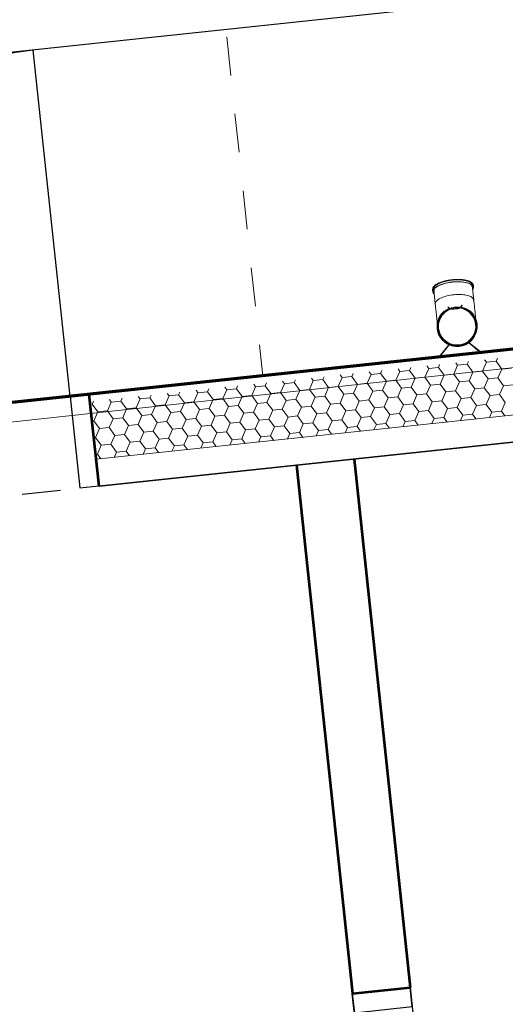
# Model space of a CAD drawing. Units: metres. Extents: x -549798 to -548629, y -1225101 to -1223835.
# Drawn here: x -549145 to -549144, y -1224631 to -1224628 of the extents above; entities that cross this region are included whole.
import ezdxf

# ---------------------------------------------------------------- set-up
doc = ezdxf.new("R2010")
doc.units = ezdxf.units.M
doc.header["$PDMODE"] = 65
doc.linetypes.add('ACAD_ISO12W100', pattern=[21, 12, -3, 0, -3, 0, -3])
doc.linetypes.add('DIVIDE', pattern=[1.25, 0.5, -0.25, 0, -0.25, 0, -0.25])
doc.layers.add('0_dvere', color=3, linetype='Continuous')
doc.layers.add('_KACC_PODORYS', color=7, linetype='Continuous')
for name, color, linetype, lineweight in [('20', 7, 'Continuous', 35), ('___KACC_doprava', 7, 'Continuous', 25), ('_ARCH_hruba', 5, 'Continuous', 53), ('_ARCH_konstrukcie nad rovinou rezu', 151, 'DIVIDE', 13), ('Obecné modely', 6, 'Continuous', 9), ('Standard', 7, 'Continuous', 25), ('Zrcadlo v podlaze', 7, 'Continuous', 13)]:
    doc.layers.add(name, color=color, linetype=linetype, lineweight=lineweight)
doc.styles.add('ISOCP', font='isocp___.ttf')
doc.dimstyles.new('DIMSTYLE_7', dxfattribs={"dimtxt": 1.1, "dimasz": 1.5, "dimexe": 0, "dimexo": 0, "dimgap": 0.55, "dimtad": 2, "dimrnd": 0.01, "dimzin": 4, "dimdsep": 46, "dimtxsty": 'ISOCP', "dimblk1": 'ALL_ML_STRICH', "dimblk2": 'ALL_ML_STRICH', "dimsah": 1, "dimcen": 0, "dimclrd": 1, "dimclre": 1, "dimclrt": 1, "dimadec": 0, "dimazin": 0, "dimtfac": 1, "dimtdec": 0, "dimtix": 1, "dimtmove": 2, "dimatfit": 3, "dimfxl": 0, "dimtzin": 0, "dimlwd": 0, "dimlwe": 13, "dimarcsym": 0})

# ---------------------------------------------------------------- blocks, each defined once
blk = doc.blocks.new('Downpipe - Downpipe-V4-Půdorys')
at = {"layer": '20', "lineweight": 9}
for p, q in [((72, 259.9), (72, 255.2)), ((75, 259.9), (75, 222.6)), ((175, 222.6), (175, 259.9)), ((178, 255.2), (178, 259.9)), ((106.8, 212.2), (106.1, 211.5)), ((106.1, 211.5), (109.2, 208.4)), ((109.9, 209), (106.8, 212.2)), ((143.2, 212.2), (140.1, 209)), ((140.8, 208.4), (143.9, 211.5)), ((143.9, 211.5), (143.2, 212.2)), ((96.3, 201.1), (95.7, 202)), ((154.3, 202), (153.7, 201.1)), ((98.9, 114.2), (69.4, 85)), ((70.1, 84), (99.7, 113.6)), ((150.3, 113.6), (179.9, 84)), ((180.6, 85), (151.1, 114.2)), ((40.1, 85), (40.1, 84)), ((40.1, 85), (48.7, 85)), ((48.7, 85), (40.1, 85)), ((69.4, 85), (48.7, 85)), ((48.7, 84), (48.7, 85)), ((201.3, 85), (180.6, 85)), ((201.3, 84), (201.3, 85)), ((201.3, 85), (209.9, 85)), ((209.9, 85), (201.3, 85)), ((209.9, 84), (209.9, 85))]:
    blk.add_line(p, q, dxfattribs=at)
at = {"layer": '20', "lineweight": 9, "flags": 128}
for points in [[(72, 259.9), (72.1, 260.8), (72.2, 261.8), (72.5, 262.7), (72.8, 263.6), (73.3, 264.5), (73.8, 265.4), (74.4, 266.2), (75.1, 267.1), (75.9, 267.8), (76.7, 268.6), (77.6, 269.4), (78.6, 270.1), (79.7, 270.8), (80.8, 271.5), (82, 272.1), (83.2, 272.7), (84.5, 273.4), (85.9, 273.9), (87.3, 274.5), (88.8, 275.1), (90.3, 275.6), (91.9, 276.1), (93.6, 276.6), (95.3, 277), (97, 277.4), (98.8, 277.8), (100.6, 278.2), (102.4, 278.5), (104.3, 278.9), (106.2, 279.1), (108.2, 279.4), (110.2, 279.6), (112.2, 279.8), (114.2, 280), (116.2, 280.1), (118.3, 280.3), (120.3, 280.3), (122.4, 280.4), (124.4, 280.4), (125, 280.4)], [(178, 259.9), (177.9, 260.8), (177.8, 261.8), (177.5, 262.7), (177.2, 263.6), (176.7, 264.5), (176.2, 265.4), (175.6, 266.2), (174.9, 267.1), (174.1, 267.8), (173.3, 268.6), (172.4, 269.4), (171.4, 270.1), (170.3, 270.8), (169.2, 271.5), (168, 272.1), (166.8, 272.7), (165.5, 273.4), (164.1, 273.9), (162.7, 274.5), (161.2, 275.1), (159.7, 275.6), (158.1, 276.1), (156.4, 276.6), (154.7, 277), (153, 277.4), (151.2, 277.8), (149.4, 278.2), (147.6, 278.5), (145.7, 278.9), (143.8, 279.1), (141.8, 279.4), (139.8, 279.6), (137.8, 279.8), (135.8, 280), (133.8, 280.1), (131.7, 280.3), (129.7, 280.3), (127.6, 280.4), (125.6, 280.4), (125, 280.4)], [(73, 259.9), (73, 260.7), (73.2, 261.6), (73.4, 262.4), (73.7, 263.2), (74.1, 264), (74.6, 264.8), (75.2, 265.6), (75.8, 266.4), (76.6, 267.1), (77.4, 267.9), (78.2, 268.6), (79.2, 269.3), (80.2, 269.9), (81.3, 270.6), (82.4, 271.2), (83.7, 271.8), (84.9, 272.4), (86.3, 273), (87.7, 273.6), (89.1, 274.1), (90.6, 274.6), (92.2, 275.1), (93.8, 275.6), (95.5, 276), (97.2, 276.5), (99, 276.8), (100.8, 277.2), (102.6, 277.6), (104.5, 277.9), (106.4, 278.1), (108.3, 278.4), (110.3, 278.6), (112.3, 278.8), (114.3, 279), (116.3, 279.1), (118.3, 279.3), (120.3, 279.3), (122.4, 279.4), (124.4, 279.4), (125, 279.4)], [(76, 259.9), (76, 259.3), (76.1, 258.8), (76.3, 258.3), (76.5, 257.7)], [(177, 259.9), (177, 260.7), (176.8, 261.6), (176.6, 262.4), (176.3, 263.2), (175.9, 264), (175.4, 264.8), (174.8, 265.6), (174.2, 266.4), (173.4, 267.1), (172.6, 267.9), (171.8, 268.6), (170.8, 269.3), (169.8, 269.9), (168.7, 270.6), (167.6, 271.2), (166.3, 271.8), (165.1, 272.4), (163.7, 273), (162.3, 273.6), (160.9, 274.1), (159.4, 274.6), (157.8, 275.1), (156.2, 275.6), (154.5, 276), (152.8, 276.5), (151, 276.8), (149.2, 277.2), (147.4, 277.6), (145.5, 277.9), (143.6, 278.1), (141.7, 278.4), (139.7, 278.6), (137.7, 278.8), (135.7, 279), (133.7, 279.1), (131.7, 279.3), (129.7, 279.3), (127.6, 279.4), (125.6, 279.4), (125, 279.4)], [(174, 259.9), (174, 259.3), (173.9, 258.8), (173.7, 258.3), (173.5, 257.7)], [(75, 172.7), (75, 174.8), (75, 177.1), (75, 179.5), (75, 182), (75, 184.7), (75, 187.5), (75, 190.4), (75, 193.4), (75, 196.5), (75, 199.8), (75, 203.1), (75, 206.6), (75, 210.1), (75, 213.7), (75, 217.4), (75, 221.1), (75, 222.6)], [(175, 222.6), (175, 218.8), (175, 215.1), (175, 211.5), (175, 207.9), (175, 204.4), (175, 201.1), (175, 197.8), (175, 194.6), (175, 191.5), (175, 188.6), (175, 185.7), (175, 183), (175, 180.4), (175, 178), (175, 175.7), (175, 173.5), (175, 172.3)], [(89.8, 193.1), (88.5, 191.7), (87.2, 190.2), (86, 188.7), (84.9, 187.1), (83.8, 185.5)], [(165.4, 186.7), (164.3, 188.3), (163.1, 189.8), (161.8, 191.3), (160.5, 192.8)], [(78.6, 174.7), (78.1, 173.1), (77.5, 171.2), (77.1, 169.3), (76.7, 167.3), (76.4, 165.4)], [(173.6, 165), (173.4, 166.8), (173, 168.7), (172.6, 170.7), (172.1, 172.5), (171.5, 174.4)]]:
    blk.add_lwpolyline(points, dxfattribs=at)
at = {"layer": '20', "lineweight": 9}
for centre, radius, start, end in [((125, 159), 51, 108.329, 71.671), ((125, 159), 50, 108.2581, 126.8555), ((125, 159), 50, 103.4159, 114.348), ((108.8, 208), 0.584, 288.329, 45), ((108.9, 208), 1.55, 288.2581, 45), ((125, 159), 48, 101.0371, 103.5958), ((125, 159), 50, 90, 101.0612), ((125, 159), 49, 90, 92.303), ((125, 159), 49, 87.7216, 92.2784), ((125, 159), 50, 78.9388, 90), ((125, 159), 49, 87.697, 90), ((125, 159), 48, 76.4042, 78.9629), ((125, 159), 50, 65.652, 76.4132), ((141.1, 208), 1.55, 135, 251.7419), ((141.2, 208), 0.584, 135, 251.671), ((125, 159), 50, 53.1445, 71.7419), ((125, 159), 52, 124.2817, 55.7183), ((125, 159), 50, 155.9216, 178.4368), ((125, 159), 51, 153.4254, 160.7309), ((125, 159), 50, 156.6352, 159.0716), ((125, 159), 50, 151.1894, 152.8928), ((125, 159), 50, 130.8359, 152.3695), ((125, 159), 48, 152.8857, 156.6394), ((125, 159), 51, 138.8535, 146.0392), ((125, 159), 50, 136.3392, 144.1478), ((125, 159), 51, 124.2817, 131.3596), ((125, 159), 48, 126.2666, 130.5161), ((125, 159), 50, 122.4024, 126.2805), ((125, 159), 49, 117.5101, 120), ((125, 159), 49, 117.5616, 120), ((125, 159), 49, 60, 62.4899), ((125, 159), 49, 60, 62.4384), ((125, 159), 50, 53.7195, 58.5117), ((125, 159), 48, 49.4839, 53.7334), ((125, 159), 51, 48.6404, 55.7183), ((125, 159), 50, 27.6305, 49.1641), ((125, 159), 50, 35.8522, 43.6608), ((125, 159), 51, 33.9608, 41.1465), ((125, 159), 48, 23.3606, 27.1143), ((125, 159), 50, 27.1072, 28.8106), ((125, 159), 51, 19.2691, 26.5746), ((125, 159), 50, 1.5632, 24.0784), ((125, 159), 50, 20.9284, 23.3648), ((125, 159), 51, 182.569, 190.1768), ((125, 159), 51, 167.9972, 175.4402), ((125, 159), 50, 180.8881, 189.0027), ((125, 159), 50, 181.7771, 203.4434), ((125, 159), 50, 166.0389, 174.0195), ((125, 159), 49, 163.4602, 167.7625), ((125, 159), 49, 163.4645, 167.7549), ((125, 159), 50, 336.5566, 358.2229), ((125, 159), 49, 12.2375, 16.5398), ((125, 159), 49, 12.2451, 16.5355), ((125, 159), 50, 5.9805, 13.9611), ((125, 159), 50, 350.9973, 359.1119), ((125, 159), 51, 4.5598, 12.0028), ((125, 159), 51, 349.8232, 357.431), ((125, 159), 51, 197.1408, 204.9589), ((125, 159), 50, 194.9368, 199.3008), ((125, 159), 49, 192.2527, 196.5312), ((125, 159), 49, 192.2451, 196.5355), ((125, 159), 50, 197.6934, 203.3564), ((125, 159), 50, 207.3969, 229.7293), ((125, 159), 48, 203.3606, 207.1143), ((125, 159), 50, 208.6197, 213.192), ((125, 159), 51, 211.7127, 226.2845), ((125, 159), 50, 212.3558, 219.1846), ((125, 159), 50, 310.2707, 332.6031), ((125, 159), 51, 313.7155, 328.2873), ((125, 159), 50, 320.8154, 327.6442), ((125, 159), 50, 326.808, 331.3803), ((125, 159), 48, 332.8857, 336.6394), ((125, 159), 50, 336.6436, 342.3066), ((125, 159), 51, 335.0411, 342.8592), ((125, 159), 49, 343.4688, 347.7473), ((125, 159), 49, 343.4645, 347.7549), ((125, 159), 50, 340.6992, 345.0632), ((125, 159), 50, 223.1703, 226.7106), ((125, 159), 50, 226.1776, 229.4758), ((125, 159), 48, 229.4839, 233.7334), ((125, 159), 50, 233.6964, 256.6588), ((125, 159), 50, 240.1451, 255), ((125, 159), 49, 240, 242.3868), ((125, 159), 49, 240, 242.4384), ((125, 159), 48, 256.4042, 258.9629), ((125, 159), 50, 258.7431, 281.2569), ((125, 159), 49, 267.7462, 270), ((125, 159), 49, 267.7216, 272.2784), ((125, 159), 49, 270, 272.2538), ((125, 159), 48, 281.0371, 283.5958), ((125, 159), 50, 284.7038, 306.3036), ((125, 159), 50, 285, 299.8549), ((125, 159), 49, 297.6132, 300), ((125, 159), 49, 297.5616, 300), ((125, 159), 48, 306.2666, 310.5161), ((125, 159), 50, 310.5242, 313.8224), ((125, 159), 50, 313.2894, 316.8297)]:
    blk.add_arc(centre, radius, start, end, dxfattribs=at)
for major_axis, start_param, end_param in [((53, 0), 1.570796, 3.449547), ((-52, 0), 4.712389, 6.507585), ((-53, 0), 2.833691, 4.712389), ((-52, 0), 2.917193, 4.712389)]:
    blk.add_ellipse((125, 255.2), major_axis=major_axis, ratio=0.363655, start_param=start_param, end_param=end_param, dxfattribs=at)
for points, knots in [([(75.5, 219.9), (74.8, 221.8), (74.9, 226.1), (80.8, 232.2), (92.2, 237.3), (107.6, 240.6), (119.2, 241.4), (125, 241.4)], [0.4529646, 0.4529646, 0.4529646, 0.4529646, 0.5555556, 0.6666667, 0.7777778, 0.8888889, 1, 1, 1, 1]), ([(125, 241.4), (130.8, 241.4), (142.4, 240.6), (157.8, 237.3), (169.2, 232.2), (175.1, 226.1), (175.2, 221.9), (174.5, 219.9)], [0, 0, 0, 0, 0.1111111, 0.2222222, 0.3333333, 0.4444444, 0.5460291, 0.5460291, 0.5460291, 0.5460291])]:
    blk.add_open_spline(points, degree=3, knots=knots, dxfattribs=at)
for points in [[(112.8, 204.9), (116.8, 204.5), (120.9, 204.3), (125, 204.3)], [(125, 204.3), (129.1, 204.3), (133.2, 204.5), (137.2, 204.9)]]:
    blk.add_open_spline(points, degree=3, dxfattribs=at)
at = {"layer": 'Obecné modely'}
for radius, start, end in [(50, 360, 180), (48, 0, 180), (50, 180, 360), (48, 180, 0)]:
    blk.add_arc((125, 159), radius, start, end, dxfattribs=at)
blk = doc.blocks.new('*U68')
at = {"layer": '0_dvere'}
blk.add_line((-50, 0), (-50, 800), dxfattribs=at)
at = {"layer": '0_dvere', "linetype": 'ACAD_ISO12W100', "ltscale": 0.1}
for p, q in [((0, 0), (-900, 0)), ((-900, -150), (0, -150))]:
    blk.add_line(p, q, dxfattribs=at)
at = {"layer": '0_dvere'}
for points in [[(-900, -150), (-900, -150), (-900, 0), (-850, 0), (-850, -150), (-900, -150), (-900, -150)], [(0, -150), (0, -150), (0, 0), (-50, 0), (-50, -150), (0, -150), (0, -150)]]:
    blk.add_lwpolyline(points, dxfattribs=at)
blk.add_arc((-50, 0), 800, 90, 180, dxfattribs=at)
blk = doc.blocks.new('*U70')
at = {"layer": '0_dvere'}
blk.add_line((-50, 0), (-50, 900), dxfattribs=at)
at = {"layer": '0_dvere', "linetype": 'ACAD_ISO12W100', "ltscale": 0.1}
for p, q in [((0, 0), (-1000, 0)), ((-1000, -238), (0, -238))]:
    blk.add_line(p, q, dxfattribs=at)
at = {"layer": '0_dvere'}
for points in [[(-1000, -238), (-1000, -238), (-1000, 0), (-950, 0), (-950, -238), (-1000, -238), (-1000, -238)], [(0, -238), (0, -238), (0, 0), (-50, 0), (-50, -238), (0, -238), (0, -238)]]:
    blk.add_lwpolyline(points, dxfattribs=at)
blk.add_arc((-50, 0), 900, 90, 180, dxfattribs=at)
blk = doc.blocks.new('A$C1e18899a')
at = {"layer": '20', "lineweight": 18}
for p, q in [((37872, 55800.7), (34758.6, 55800.7)), ((34758.6, 55632.7), (36365.6, 55632.7)), ((34758.6, 55632.7), (36515.6, 55632.7)), ((34758.6, 55632.7), (36665.6, 55632.7)), ((34758.6, 55632.7), (36815.6, 55632.7)), ((34758.6, 55632.7), (36965.6, 55632.7)), ((34758.6, 55632.7), (37115.6, 55632.7)), ((34758.6, 55632.7), (37122, 55632.7)), ((34758.6, 55632.7), (37122, 55632.7)), ((34758.6, 55632.7), (37122, 55632.7))]:
    blk.add_line(p, q, dxfattribs=at)
at = {"layer": '20', "linetype": 'Continuous', "lineweight": 9}
for p, q in [((34767.3, 55782.7), (34763.2, 55775.6)), ((34809.1, 55782.7), (34813.2, 55775.6)), ((34842.3, 55782.7), (34838.2, 55775.6)), ((34884.1, 55782.7), (34888.2, 55775.6)), ((34917.3, 55782.7), (34913.2, 55775.6)), ((34959.1, 55782.7), (34963.2, 55775.6)), ((34992.3, 55782.7), (34988.2, 55775.6)), ((35034.1, 55782.7), (35038.2, 55775.6)), ((35067.3, 55782.7), (35063.2, 55775.6)), ((35109.1, 55782.7), (35113.2, 55775.6)), ((35142.3, 55782.7), (35138.2, 55775.6)), ((35184.1, 55782.7), (35188.2, 55775.6)), ((35217.3, 55782.7), (35213.2, 55775.6)), ((35259.1, 55782.7), (35263.2, 55775.6)), ((35292.3, 55782.7), (35288.2, 55775.6)), ((35334.1, 55782.7), (35338.2, 55775.6)), ((35367.3, 55782.7), (35363.2, 55775.6)), ((35409.1, 55782.7), (35413.2, 55775.6)), ((35442.3, 55782.7), (35438.2, 55775.6)), ((35484.1, 55782.7), (35488.2, 55775.6)), ((35517.3, 55782.7), (35513.2, 55775.6)), ((35559.1, 55782.7), (35563.2, 55775.6)), ((35592.3, 55782.7), (35588.2, 55775.6)), ((35634.1, 55782.7), (35638.2, 55775.6)), ((35667.3, 55782.7), (35663.2, 55775.6)), ((35709.1, 55782.7), (35713.2, 55775.6)), ((35742.3, 55782.7), (35738.2, 55775.6)), ((35784.1, 55782.7), (35788.2, 55775.6)), ((35817.3, 55782.7), (35813.2, 55775.6)), ((34763.2, 55775.6), (34775.7, 55754)), ((34813.2, 55775.6), (34800.7, 55754)), ((34838.2, 55775.6), (34813.2, 55775.6)), ((34838.2, 55775.6), (34850.7, 55754)), ((34888.2, 55775.6), (34875.7, 55754)), ((34913.2, 55775.6), (34888.2, 55775.6)), ((34913.2, 55775.6), (34925.7, 55754)), ((34963.2, 55775.6), (34950.7, 55754)), ((34988.2, 55775.6), (34963.2, 55775.6)), ((34988.2, 55775.6), (35000.7, 55754)), ((35038.2, 55775.6), (35025.7, 55754)), ((35063.2, 55775.6), (35038.2, 55775.6)), ((35063.2, 55775.6), (35075.7, 55754)), ((35113.2, 55775.6), (35100.7, 55754)), ((35138.2, 55775.6), (35113.2, 55775.6)), ((35138.2, 55775.6), (35150.7, 55754)), ((35188.2, 55775.6), (35175.7, 55754)), ((35213.2, 55775.6), (35188.2, 55775.6)), ((35213.2, 55775.6), (35225.7, 55754)), ((35263.2, 55775.6), (35250.7, 55754)), ((35288.2, 55775.6), (35263.2, 55775.6)), ((35288.2, 55775.6), (35300.7, 55754)), ((35338.2, 55775.6), (35325.7, 55754)), ((35363.2, 55775.6), (35338.2, 55775.6)), ((35363.2, 55775.6), (35375.7, 55754)), ((35413.2, 55775.6), (35400.7, 55754)), ((35438.2, 55775.6), (35413.2, 55775.6)), ((35438.2, 55775.6), (35450.7, 55754)), ((35488.2, 55775.6), (35475.7, 55754)), ((35513.2, 55775.6), (35488.2, 55775.6)), ((35513.2, 55775.6), (35525.7, 55754)), ((35563.2, 55775.6), (35550.7, 55754)), ((35588.2, 55775.6), (35563.2, 55775.6)), ((35588.2, 55775.6), (35600.7, 55754)), ((35638.2, 55775.6), (35625.7, 55754)), ((35663.2, 55775.6), (35638.2, 55775.6)), ((35663.2, 55775.6), (35675.7, 55754)), ((35713.2, 55775.6), (35700.7, 55754)), ((35738.2, 55775.6), (35713.2, 55775.6)), ((35738.2, 55775.6), (35750.7, 55754)), ((35788.2, 55775.6), (35775.7, 55754)), ((35813.2, 55775.6), (35788.2, 55775.6)), ((35813.2, 55775.6), (35825.7, 55754)), ((34775.7, 55754), (34763.2, 55732.3)), ((34763.2, 55732.3), (34775.7, 55710.7)), ((34800.7, 55754), (34775.7, 55754)), ((34800.7, 55754), (34813.2, 55732.3)), ((34813.2, 55732.3), (34800.7, 55710.7)), ((34838.2, 55732.3), (34813.2, 55732.3)), ((34850.7, 55754), (34838.2, 55732.3)), ((34838.2, 55732.3), (34850.7, 55710.7)), ((34875.7, 55754), (34850.7, 55754)), ((34875.7, 55754), (34888.2, 55732.3)), ((34888.2, 55732.3), (34875.7, 55710.7)), ((34913.2, 55732.3), (34888.2, 55732.3)), ((34925.7, 55754), (34913.2, 55732.3)), ((34913.2, 55732.3), (34925.7, 55710.7)), ((34950.7, 55754), (34925.7, 55754)), ((34950.7, 55754), (34963.2, 55732.3)), ((34963.2, 55732.3), (34950.7, 55710.7)), ((34988.2, 55732.3), (34963.2, 55732.3)), ((35000.7, 55754), (34988.2, 55732.3)), ((34988.2, 55732.3), (35000.7, 55710.7)), ((35025.7, 55754), (35000.7, 55754)), ((35025.7, 55754), (35038.2, 55732.3)), ((35038.2, 55732.3), (35025.7, 55710.7)), ((35063.2, 55732.3), (35038.2, 55732.3)), ((35075.7, 55754), (35063.2, 55732.3)), ((35063.2, 55732.3), (35075.7, 55710.7)), ((35100.7, 55754), (35075.7, 55754)), ((35100.7, 55754), (35113.2, 55732.3)), ((35113.2, 55732.3), (35100.7, 55710.7)), ((35138.2, 55732.3), (35113.2, 55732.3)), ((35150.7, 55754), (35138.2, 55732.3)), ((35138.2, 55732.3), (35150.7, 55710.7)), ((35175.7, 55754), (35150.7, 55754)), ((35175.7, 55754), (35188.2, 55732.3)), ((35188.2, 55732.3), (35175.7, 55710.7)), ((35213.2, 55732.3), (35188.2, 55732.3)), ((35225.7, 55754), (35213.2, 55732.3)), ((35213.2, 55732.3), (35225.7, 55710.7)), ((35250.7, 55754), (35225.7, 55754)), ((35250.7, 55754), (35263.2, 55732.3)), ((35263.2, 55732.3), (35250.7, 55710.7)), ((35288.2, 55732.3), (35263.2, 55732.3)), ((35300.7, 55754), (35288.2, 55732.3)), ((35288.2, 55732.3), (35300.7, 55710.7)), ((35325.7, 55754), (35300.7, 55754)), ((35325.7, 55754), (35338.2, 55732.3)), ((35338.2, 55732.3), (35325.7, 55710.7)), ((35363.2, 55732.3), (35338.2, 55732.3)), ((35375.7, 55754), (35363.2, 55732.3)), ((35363.2, 55732.3), (35375.7, 55710.7)), ((35400.7, 55754), (35375.7, 55754)), ((35400.7, 55754), (35413.2, 55732.3)), ((35413.2, 55732.3), (35400.7, 55710.7)), ((35438.2, 55732.3), (35413.2, 55732.3)), ((35450.7, 55754), (35438.2, 55732.3)), ((35438.2, 55732.3), (35450.7, 55710.7)), ((35475.7, 55754), (35450.7, 55754)), ((35475.7, 55754), (35488.2, 55732.3)), ((35488.2, 55732.3), (35475.7, 55710.7)), ((35513.2, 55732.3), (35488.2, 55732.3)), ((35525.7, 55754), (35513.2, 55732.3)), ((35513.2, 55732.3), (35525.7, 55710.7)), ((35550.7, 55754), (35525.7, 55754)), ((35550.7, 55754), (35563.2, 55732.3)), ((35563.2, 55732.3), (35550.7, 55710.7)), ((35588.2, 55732.3), (35563.2, 55732.3)), ((35600.7, 55754), (35588.2, 55732.3)), ((35588.2, 55732.3), (35600.7, 55710.7)), ((35625.7, 55754), (35600.7, 55754)), ((35625.7, 55754), (35638.2, 55732.3)), ((35638.2, 55732.3), (35625.7, 55710.7)), ((35663.2, 55732.3), (35638.2, 55732.3)), ((35675.7, 55754), (35663.2, 55732.3)), ((35663.2, 55732.3), (35675.7, 55710.7)), ((35700.7, 55754), (35675.7, 55754)), ((35700.7, 55754), (35713.2, 55732.3)), ((35713.2, 55732.3), (35700.7, 55710.7)), ((35738.2, 55732.3), (35713.2, 55732.3)), ((35750.7, 55754), (35738.2, 55732.3)), ((35738.2, 55732.3), (35750.7, 55710.7)), ((35775.7, 55754), (35750.7, 55754)), ((35775.7, 55754), (35788.2, 55732.3)), ((35788.2, 55732.3), (35775.7, 55710.7)), ((35813.2, 55732.3), (35788.2, 55732.3)), ((35825.7, 55754), (35813.2, 55732.3)), ((35813.2, 55732.3), (35825.7, 55710.7)), ((35850.7, 55754), (35825.7, 55754)), ((34775.7, 55710.7), (34763.2, 55689)), ((34800.7, 55710.7), (34775.7, 55710.7)), ((34800.7, 55710.7), (34813.2, 55689)), ((34850.7, 55710.7), (34838.2, 55689)), ((34875.7, 55710.7), (34850.7, 55710.7)), ((34875.7, 55710.7), (34888.2, 55689)), ((34925.7, 55710.7), (34913.2, 55689)), ((34950.7, 55710.7), (34925.7, 55710.7)), ((34950.7, 55710.7), (34963.2, 55689)), ((35000.7, 55710.7), (34988.2, 55689)), ((35025.7, 55710.7), (35000.7, 55710.7)), ((35025.7, 55710.7), (35038.2, 55689)), ((35075.7, 55710.7), (35063.2, 55689)), ((35100.7, 55710.7), (35075.7, 55710.7)), ((35100.7, 55710.7), (35113.2, 55689)), ((35150.7, 55710.7), (35138.2, 55689)), ((35175.7, 55710.7), (35150.7, 55710.7)), ((35175.7, 55710.7), (35188.2, 55689)), ((35225.7, 55710.7), (35213.2, 55689)), ((35250.7, 55710.7), (35225.7, 55710.7)), ((35250.7, 55710.7), (35263.2, 55689)), ((35300.7, 55710.7), (35288.2, 55689)), ((35325.7, 55710.7), (35300.7, 55710.7)), ((35325.7, 55710.7), (35338.2, 55689)), ((35375.7, 55710.7), (35363.2, 55689)), ((35400.7, 55710.7), (35375.7, 55710.7)), ((35400.7, 55710.7), (35413.2, 55689)), ((35450.7, 55710.7), (35438.2, 55689)), ((35475.7, 55710.7), (35450.7, 55710.7)), ((35475.7, 55710.7), (35488.2, 55689)), ((35525.7, 55710.7), (35513.2, 55689)), ((35550.7, 55710.7), (35525.7, 55710.7)), ((35550.7, 55710.7), (35563.2, 55689)), ((35600.7, 55710.7), (35588.2, 55689)), ((35625.7, 55710.7), (35600.7, 55710.7)), ((35625.7, 55710.7), (35638.2, 55689)), ((35675.7, 55710.7), (35663.2, 55689)), ((35700.7, 55710.7), (35675.7, 55710.7)), ((35700.7, 55710.7), (35713.2, 55689)), ((35750.7, 55710.7), (35738.2, 55689)), ((35775.7, 55710.7), (35750.7, 55710.7)), ((35775.7, 55710.7), (35788.2, 55689)), ((35825.7, 55710.7), (35813.2, 55689)), ((35850.7, 55710.7), (35825.7, 55710.7)), ((34763.2, 55689), (34775.7, 55667.4)), ((34813.2, 55689), (34800.7, 55667.4)), ((34838.2, 55689), (34813.2, 55689)), ((34838.2, 55689), (34850.7, 55667.4)), ((34888.2, 55689), (34875.7, 55667.4)), ((34913.2, 55689), (34888.2, 55689)), ((34913.2, 55689), (34925.7, 55667.4)), ((34963.2, 55689), (34950.7, 55667.4)), ((34988.2, 55689), (34963.2, 55689)), ((34988.2, 55689), (35000.7, 55667.4)), ((35038.2, 55689), (35025.7, 55667.4)), ((35063.2, 55689), (35038.2, 55689)), ((35063.2, 55689), (35075.7, 55667.4)), ((35113.2, 55689), (35100.7, 55667.4)), ((35138.2, 55689), (35113.2, 55689)), ((35138.2, 55689), (35150.7, 55667.4)), ((35188.2, 55689), (35175.7, 55667.4)), ((35213.2, 55689), (35188.2, 55689)), ((35213.2, 55689), (35225.7, 55667.4)), ((35263.2, 55689), (35250.7, 55667.4)), ((35288.2, 55689), (35263.2, 55689)), ((35288.2, 55689), (35300.7, 55667.4)), ((35338.2, 55689), (35325.7, 55667.4)), ((35363.2, 55689), (35338.2, 55689)), ((35363.2, 55689), (35375.7, 55667.4)), ((35413.2, 55689), (35400.7, 55667.4)), ((35438.2, 55689), (35413.2, 55689)), ((35438.2, 55689), (35450.7, 55667.4)), ((35488.2, 55689), (35475.7, 55667.4)), ((35513.2, 55689), (35488.2, 55689)), ((35513.2, 55689), (35525.7, 55667.4)), ((35563.2, 55689), (35550.7, 55667.4)), ((35588.2, 55689), (35563.2, 55689)), ((35588.2, 55689), (35600.7, 55667.4)), ((35638.2, 55689), (35625.7, 55667.4)), ((35663.2, 55689), (35638.2, 55689)), ((35663.2, 55689), (35675.7, 55667.4)), ((35713.2, 55689), (35700.7, 55667.4)), ((35738.2, 55689), (35713.2, 55689)), ((35738.2, 55689), (35750.7, 55667.4)), ((35788.2, 55689), (35775.7, 55667.4)), ((35813.2, 55689), (35788.2, 55689)), ((35813.2, 55689), (35825.7, 55667.4)), ((34775.7, 55667.4), (34763.2, 55645.7)), ((34800.7, 55667.4), (34775.7, 55667.4)), ((34800.7, 55667.4), (34813.2, 55645.7)), ((34850.7, 55667.4), (34838.2, 55645.7)), ((34875.7, 55667.4), (34850.7, 55667.4)), ((34875.7, 55667.4), (34888.2, 55645.7)), ((34925.7, 55667.4), (34913.2, 55645.7)), ((34950.7, 55667.4), (34925.7, 55667.4)), ((34950.7, 55667.4), (34963.2, 55645.7)), ((35000.7, 55667.4), (34988.2, 55645.7)), ((35025.7, 55667.4), (35000.7, 55667.4)), ((35025.7, 55667.4), (35038.2, 55645.7)), ((35075.7, 55667.4), (35063.2, 55645.7)), ((35100.7, 55667.4), (35075.7, 55667.4)), ((35100.7, 55667.4), (35113.2, 55645.7)), ((35150.7, 55667.4), (35138.2, 55645.7)), ((35175.7, 55667.4), (35150.7, 55667.4)), ((35175.7, 55667.4), (35188.2, 55645.7)), ((35225.7, 55667.4), (35213.2, 55645.7)), ((35250.7, 55667.4), (35225.7, 55667.4)), ((35250.7, 55667.4), (35263.2, 55645.7)), ((35300.7, 55667.4), (35288.2, 55645.7)), ((35325.7, 55667.4), (35300.7, 55667.4)), ((35325.7, 55667.4), (35338.2, 55645.7)), ((35375.7, 55667.4), (35363.2, 55645.7)), ((35400.7, 55667.4), (35375.7, 55667.4)), ((35400.7, 55667.4), (35413.2, 55645.7)), ((35450.7, 55667.4), (35438.2, 55645.7)), ((35475.7, 55667.4), (35450.7, 55667.4)), ((35475.7, 55667.4), (35488.2, 55645.7)), ((35525.7, 55667.4), (35513.2, 55645.7)), ((35550.7, 55667.4), (35525.7, 55667.4)), ((35550.7, 55667.4), (35563.2, 55645.7)), ((35600.7, 55667.4), (35588.2, 55645.7)), ((35625.7, 55667.4), (35600.7, 55667.4)), ((35625.7, 55667.4), (35638.2, 55645.7)), ((35675.7, 55667.4), (35663.2, 55645.7)), ((35700.7, 55667.4), (35675.7, 55667.4)), ((35700.7, 55667.4), (35713.2, 55645.7)), ((35750.7, 55667.4), (35738.2, 55645.7)), ((35775.7, 55667.4), (35750.7, 55667.4)), ((35775.7, 55667.4), (35788.2, 55645.7)), ((35825.7, 55667.4), (35813.2, 55645.7)), ((34763.2, 55645.7), (34770.7, 55632.7)), ((34813.2, 55645.7), (34805.7, 55632.7)), ((34838.2, 55645.7), (34813.2, 55645.7)), ((34838.2, 55645.7), (34845.7, 55632.7)), ((34888.2, 55645.7), (34880.7, 55632.7)), ((34913.2, 55645.7), (34888.2, 55645.7)), ((34913.2, 55645.7), (34920.7, 55632.7)), ((34963.2, 55645.7), (34955.7, 55632.7)), ((34988.2, 55645.7), (34963.2, 55645.7)), ((34988.2, 55645.7), (34995.7, 55632.7)), ((35038.2, 55645.7), (35030.7, 55632.7)), ((35063.2, 55645.7), (35038.2, 55645.7)), ((35063.2, 55645.7), (35070.7, 55632.7)), ((35113.2, 55645.7), (35105.7, 55632.7)), ((35138.2, 55645.7), (35113.2, 55645.7)), ((35138.2, 55645.7), (35145.7, 55632.7)), ((35188.2, 55645.7), (35180.7, 55632.7)), ((35213.2, 55645.7), (35188.2, 55645.7)), ((35213.2, 55645.7), (35220.7, 55632.7)), ((35263.2, 55645.7), (35255.7, 55632.7)), ((35288.2, 55645.7), (35263.2, 55645.7)), ((35288.2, 55645.7), (35295.7, 55632.7)), ((35338.2, 55645.7), (35330.7, 55632.7)), ((35363.2, 55645.7), (35338.2, 55645.7)), ((35363.2, 55645.7), (35370.7, 55632.7)), ((35413.2, 55645.7), (35405.7, 55632.7)), ((35438.2, 55645.7), (35413.2, 55645.7)), ((35438.2, 55645.7), (35445.7, 55632.7)), ((35488.2, 55645.7), (35480.7, 55632.7)), ((35513.2, 55645.7), (35488.2, 55645.7)), ((35513.2, 55645.7), (35520.7, 55632.7)), ((35563.2, 55645.7), (35555.7, 55632.7)), ((35588.2, 55645.7), (35563.2, 55645.7)), ((35588.2, 55645.7), (35595.7, 55632.7)), ((35638.2, 55645.7), (35630.7, 55632.7)), ((35663.2, 55645.7), (35638.2, 55645.7)), ((35663.2, 55645.7), (35670.7, 55632.7)), ((35713.2, 55645.7), (35705.7, 55632.7)), ((35738.2, 55645.7), (35713.2, 55645.7)), ((35738.2, 55645.7), (35745.7, 55632.7)), ((35788.2, 55645.7), (35780.7, 55632.7)), ((35813.2, 55645.7), (35788.2, 55645.7)), ((35813.2, 55645.7), (35820.7, 55632.7))]:
    blk.add_line(p, q, dxfattribs=at)
at = {"layer": '20'}
blk.add_line((35996.1, 55562.7), (34758.6, 55562.7), dxfattribs=at)
at = {"layer": '_ARCH_hruba'}
for p, q in [((34758.6, 55562.7), (34758.6, 55800.7)), ((35272, 55562.7), (35272, 54189.8)), ((35422, 55562.7), (35422, 54189.8)), ((35272, 54189.8), (35422, 54189.8))]:
    blk.add_line(p, q, dxfattribs=at)
at = {"layer": '_ARCH_konstrukcie nad rovinou rezu', "linetype": 'DIVIDE', "ltscale": 10}
blk.add_line((35209.5, 57282.7), (35209.5, 55800.7), dxfattribs=at)
at = {"layer": '0_dvere', "ltscale": 6.5}
blk.add_blockref('*U70', (34758.6, 55801.4), dxfattribs=at)
at = {"layer": '0_dvere', "ltscale": 6.5, "xscale": -1, "rotation": 90}
blk.add_blockref('*U68', (35271.3, 53289.8), dxfattribs=at)
at = {"layer": '20', "lineweight": 18}
blk.add_blockref('Downpipe - Downpipe-V4-Půdorys', (35597.5, 55716.7), dxfattribs=at)
blk = doc.blocks.new('ALL_ML_STRICH')
at = {"color": 0, "linetype": 'ByBlock', "lineweight": -2}
for p, q in [((0, -0.5), (0, 0.5)), ((-0.3, -0.3), (0.3, 0.3)), ((-1, 0), (0.5, 0))]:
    blk.add_line(p, q, dxfattribs=at)
blk = doc.blocks.new('*D60')
at = {"layer": 'DEFPOINTS', "color": 0, "linetype": 'Continuous', "transparency": 16777216}
for p in [(-549117.0534, -1224626.1317), (-549157.1686, -1224628.0256), (-549156.9206, -1224630.3622)]:
    blk.add_point(p, dxfattribs=at)
at = {"layer": 'Standard', "color": 1, "linetype": 'Continuous', "lineweight": 13, "transparency": 16777216}
for p, q in [((-549117.0534, -1224626.1317), (-549117.3014, -1224623.7951)), ((-549156.9206, -1224630.3622), (-549157.1686, -1224628.0256))]:
    blk.add_line(p, q, dxfattribs=at)
at = {"layer": 'Standard', "color": 1, "linetype": 'Continuous', "lineweight": 0, "transparency": 16777216}
blk.add_line((-549118.793, -1224623.9533), (-549155.6769, -1224627.8673), dxfattribs=at)
at = {"layer": 'Standard', "color": 1, "linetype": 'Continuous', "lineweight": 0, "transparency": 16777216, "xscale": 1.5, "yscale": 1.5, "zscale": 1.5}
for p, rotation in [((-549117.3014, -1224623.7951), 6.057275364494999), ((-549157.1686, -1224628.0256), 186.057275364495)]:
    blk.add_blockref('ALL_ML_STRICH', p, dxfattribs=dict(at, rotation=rotation))
at = {"layer": 'Standard', "color": 1, "linetype": 'Continuous', "lineweight": 13, "transparency": 16777216, "insert": (-549137.3523, -1224624.8049), "char_height": 1.1, "attachment_point": 5, "rotation": 6.0573, "style": 'ISOCP'}
blk.add_mtext('40.09', dxfattribs=at)

msp = doc.modelspace()

# ---------------------------------------------------------------- linework, layer by layer
at = {"layer": '___KACC_doprava', "linetype": 'Continuous'}
msp.add_line((-549156.9161, -1224629.4567), (-549114.8991, -1224624.998), dxfattribs=at)
at = {"layer": 'Zrcadlo v podlaze', "color": 1, "linetype": 'Continuous', "lineweight": 13}
msp.add_line((-549156.4585, -1224630.3843), (-549117.0534, -1224626.1317), dxfattribs=at)
at = {"layer": 'Zrcadlo v podlaze', "color": 7, "linetype": 'Continuous', "lineweight": 70}
msp.add_lwpolyline([(-549117.0534, -1224626.1317), (-549111.7376, -1224676.2264), (-549171.292, -1224682.5461), (-549173.4063, -1224662.6219), (-549153.7191, -1224660.5328), (-549156.9206, -1224630.3622)], close=True, dxfattribs=at)

# ---------------------------------------------------------------- block references
at = {"layer": '_KACC_PODORYS', "linetype": 'Continuous', "xscale": 0.001, "yscale": 0.001, "zscale": 0.001, "rotation": 6.057275364779616}
msp.add_blockref('A$C1e18899a', (-549173.8727, -1224688.2771), dxfattribs=at)

# ---------------------------------------------------------------- dimensions: what is measured, and where the dimension line sits
at = {"layer": 'Standard', "color": 1, "linetype": 'Continuous', "lineweight": 13}
dim = msp.add_aligned_dim(p1=(-549117.0534, -1224626.1317), p2=(-549156.9206, -1224630.3622), distance=-2.3498, dimstyle='DIMSTYLE_7', override={"dimpost": '<>'}, dxfattribs=at)
dim.commit()
dim.dimension.update_dxf_attribs({"geometry": '*D60', "text_midpoint": (-549137.3523, -1224624.8049)})

doc.saveas('drawing.dxf')
